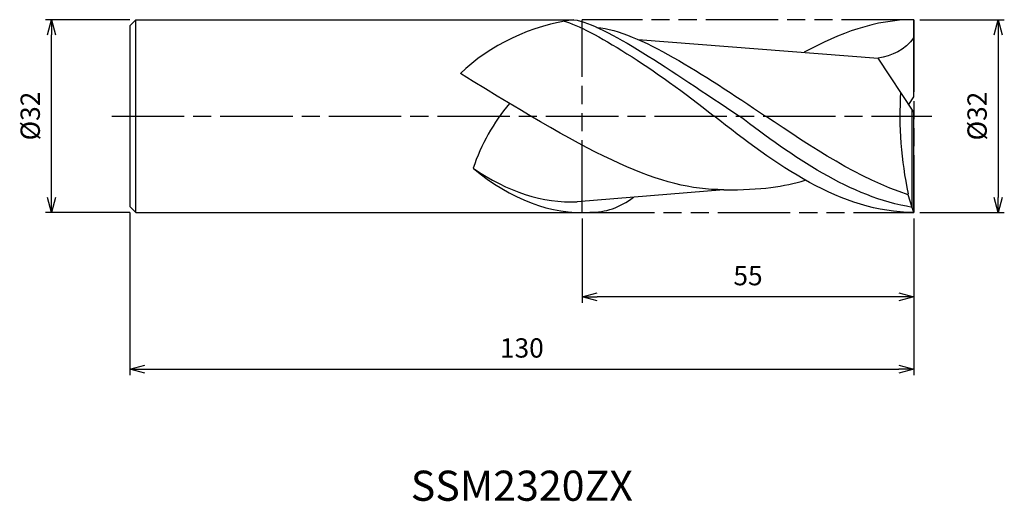
# Model space of a CAD drawing. Extents: x -148 to 15, y -64 to 16.
import ezdxf
from ezdxf.enums import TextEntityAlignment as Align

# ---------------------------------------------------------------- set-up
doc = ezdxf.new("R2010")
doc.units = 0
doc.linetypes.add('AM_ISO08W050', pattern=[18, 12, -1.5, 3, -1.5])
doc.linetypes.add('AM_ISO09W050', pattern=[22.5, 12, -1.5, 3, -1.5, 3, -1.5])
doc.layers.get('0').update_dxf_attribs({"linetype": 'CONTINUOUS'})
doc.layers.get('DEFPOINTS').update_dxf_attribs({"linetype": 'CONTINUOUS'})
for name, color, linetype in [('AM_0', 7, 'CONTINUOUS'), ('AM_11', 3, 'AM_ISO09W050'), ('AM_5', 3, 'CONTINUOUS'), ('AM_6', 2, 'CONTINUOUS'), ('AM_7', 4, 'AM_ISO08W050')]:
    doc.layers.add(name, color=color, linetype=linetype)
doc.styles.add('ASAMI', font='simplex.shx', dxfattribs={"bigfont": 'EXTFONT.SHX'})
doc.styles.get("Standard").update_dxf_attribs({"font": 'simplex.shx', "bigfont": 'EXTFONT.SHX'})
doc.dimstyles.new('AM_JIS', dxfattribs={"dimtxt": 3.2, "dimasz": 2.5, "dimexe": 1, "dimexo": 1, "dimgap": 1.5, "dimtad": 3, "dimdec": 3, "dimtxsty": 'ASAMI', "dimblk": 'OPEN30', "dimcen": 0, "dimclrd": 256, "dimclre": 256, "dimclrt": 2, "dimazin": 3, "dimtp": 0.1, "dimtm": 0.1, "dimtfac": 0.71, "dimtdec": 3, "dimtmove": 0, "dimatfit": 3, "dimtzin": 0})

# ---------------------------------------------------------------- blocks, each defined once
blk = doc.blocks.new('_OPEN30')
at = {"color": 0}
for p, q in [((-1, 0.268), (0, 0)), ((0, 0), (-1, -0.268)), ((0, 0), (-1, 0))]:
    blk.add_line(p, q, dxfattribs=at)
blk = doc.blocks.new('*D5')
at = {"layer": 'AM_5'}
for p, q in [((-55, -17), (-55, -31)), ((0, -17), (0, -31)), ((-2.5, -30), (-52.5, -30))]:
    blk.add_line(p, q, dxfattribs=at)
at = {"layer": 'DEFPOINTS', "color": 0}
for p in [(-55, -16), (0, -16), (-55, -30)]:
    blk.add_point(p, dxfattribs=at)
at = {"layer": 'AM_5', "xscale": 2.5, "yscale": 2.5, "zscale": 2.5, "rotation": 180}
blk.add_blockref('_OPEN30', (-55, -30), dxfattribs=at)
at = {"layer": 'AM_5', "xscale": 2.5, "yscale": 2.5, "zscale": 2.5}
blk.add_blockref('_OPEN30', (0, -30), dxfattribs=at)
at = {"layer": 'AM_5', "color": 2, "insert": (-27.5, -26.9), "char_height": 3.2, "attachment_point": 5, "style": 'ASAMI'}
blk.add_mtext('55', dxfattribs=at)
blk = doc.blocks.new('*D6')
at = {"layer": 'AM_5'}
for p, q in [((1, 16), (15, 16)), ((14, 13.5), (14, -13.5)), ((1, -16), (15, -16))]:
    blk.add_line(p, q, dxfattribs=at)
at = {"layer": 'DEFPOINTS', "color": 0}
for p in [(0, 16), (0, -16), (14, -16)]:
    blk.add_point(p, dxfattribs=at)
at = {"layer": 'AM_5', "xscale": 2.5, "yscale": 2.5, "zscale": 2.5}
for p, rotation in [((14, 16), 90), ((14, -16), 270)]:
    blk.add_blockref('_OPEN30', p, dxfattribs=dict(at, rotation=rotation))
at = {"layer": 'AM_5', "color": 2, "insert": (10.9, 0), "char_height": 3.2, "attachment_point": 5, "rotation": 90, "style": 'ASAMI'}
blk.add_mtext('%%c32', dxfattribs=at)
blk = doc.blocks.new('*D7')
at = {"layer": 'AM_5'}
for p, q in [((-130, -16), (-130, -43)), ((0, -17), (0, -43)), ((-127.5, -42), (-2.5, -42))]:
    blk.add_line(p, q, dxfattribs=at)
at = {"layer": 'DEFPOINTS', "color": 0}
for p in [(-130, -15), (0, -16), (0, -42)]:
    blk.add_point(p, dxfattribs=at)
at = {"layer": 'AM_5', "xscale": 2.5, "yscale": 2.5, "zscale": 2.5, "rotation": 180}
blk.add_blockref('_OPEN30', (-130, -42), dxfattribs=at)
at = {"layer": 'AM_5', "xscale": 2.5, "yscale": 2.5, "zscale": 2.5}
blk.add_blockref('_OPEN30', (0, -42), dxfattribs=at)
at = {"layer": 'AM_5', "color": 2, "insert": (-65, -38.9), "char_height": 3.2, "attachment_point": 5, "style": 'ASAMI'}
blk.add_mtext('130', dxfattribs=at)
blk = doc.blocks.new('*D8')
at = {"layer": 'AM_5'}
for p, q in [((-130, 16), (-144, 16)), ((-143, -13.5), (-143, 13.5)), ((-130, -16), (-144, -16))]:
    blk.add_line(p, q, dxfattribs=at)
at = {"layer": 'DEFPOINTS', "color": 0}
for p in [(-143, 16), (-129, 16), (-129, -16)]:
    blk.add_point(p, dxfattribs=at)
at = {"layer": 'AM_5', "xscale": 2.5, "yscale": 2.5, "zscale": 2.5}
for p, rotation in [((-143, 16), 90), ((-143, -16), 270)]:
    blk.add_blockref('_OPEN30', p, dxfattribs=dict(at, rotation=rotation))
at = {"layer": 'AM_5', "color": 2, "insert": (-146.1, 0), "char_height": 3.2, "attachment_point": 5, "rotation": 90, "style": 'ASAMI'}
blk.add_mtext('%%c32', dxfattribs=at)

msp = doc.modelspace()

# ---------------------------------------------------------------- linework, layer by layer
at = {"layer": 'AM_0'}
for p, q in [((-130, 15), (-129, 16)), ((-130, 15), (-130, -15)), ((-129, 16), (-56.3536, 16)), ((-129, -16), (-129, 16)), ((0, 3.2), (0, 16)), ((-45.7306, 12.712), (-5.8914, 9.6271)), ((0, 0.64), (-5.8914, 9.6271)), ((-0.8391, 1.92), (0, 3.2)), ((-0.2625, -15.147), (-0.2625, 1.0404)), ((0, -16), (0, 0.64)), ((-31.5262, -12.2257), (-55.8252, -14.2212)), ((-0.9375, -13.0503), (-0.9375, -12.8779)), ((-0.2625, -15.147), (-0.9375, -13.0503)), ((-130, -15), (-129, -16)), ((-129, -16), (-55, -16)), ((0, -16), (-0.2625, -15.147))]:
    msp.add_line(p, q, dxfattribs=at)
for centre, major_axis, ratio, start_param, end_param in [((-60.5047, 2.8195), (18.9093, 7.8727), 0.57307243, 1.1213957, 2.19150456), ((35.5169, 0.0673), (0, 48.4241), 0.78125, 1.48987445, 1.84141855), ((-58.7518, -9.698), (10.5201, 19.0274), 0.62430688, 1.27680084, 1.85071453), ((-64.9855, 27.8726), (-15.1782, 40.869), 0.67141823, 2.37542829, 2.93278721), ((-62.2056, 24.4972), (-13.2636, 39.4956), 0.67505615, 2.30633187, 2.9695458), ((-53.3821, 0.7788), (0, 16.7321), 0.78125, 3.1170927, 3.69493694)]:
    msp.add_ellipse(centre, major_axis=major_axis, ratio=ratio, start_param=start_param, end_param=end_param, dxfattribs=at)
for points in [[(-58.0053, 15.7469), (-53.6092, 14.5607), (-42.8763, 7.8018), (-33.1156, 0)], [(-56.3536, 16), (-51.059, 15.136), (-40.3477, 7.568), (-28.9338, 0)], [(-52.5507, 14.7219), (-45.5473, 14.041), (-35.0795, 7.0205), (-24.6117, 0)], [(0, 16), (-6.3154, 16), (-12.3264, 13.8117), (-18.1923, 10.5796)], [(0, 13.039), (-1.3832, 10.923), (-3.7573, 10.0143), (-5.8914, 9.6271)], [(-31.5262, -12.2257), (-42.2288, -12.2257), (-52.3641, -7.0724), (-75.1726, 7.0557)], [(-0.2625, -15.147), (-10.5149, -13.5101), (-20.0756, -6.755), (-28.9338, 0)], [(-0.9375, -13.0503), (-9.0527, -10.435), (-16.8322, -5.2175), (-24.6117, 0)], [(0, -16), (-12.075, -16), (-23.0375, -8), (-33.1156, 0)], [(-31.5262, -12.2257), (-25.166, -12.2774), (-21.5744, -11.6755), (-18.0285, -10.6583)]]:
    msp.add_open_spline(points, degree=3, dxfattribs=at)
at = {"layer": 'AM_11'}
for p, q in [((0, 16), (-55, 16)), ((-55, -16), (-55, 16)), ((0, 16), (0, -16)), ((-55, -16), (0, -16))]:
    msp.add_line(p, q, dxfattribs=at)
at = {"layer": 'AM_7'}
msp.add_line((-133, 0), (3, 0), dxfattribs=at)

# ---------------------------------------------------------------- texts
at = {"layer": 'AM_6'}
msp.add_text('SSM2320ZX', height=5, dxfattribs=at).set_placement((-65, -62), align=Align.MIDDLE)

# ---------------------------------------------------------------- dimensions: what is measured, and where the dimension line sits
at = {"layer": 'AM_5'}
for base, p1, p2, angle, picture, middle in [((-143, 16), (-129, -16), (-129, 16), 270, '*D8', (-146.1, 0)), ((14, -16), (0, 16), (0, -16), 90, '*D6', (10.9, 0))]:
    dim = msp.add_linear_dim(base=base, p1=p1, p2=p2, angle=angle, text='%%c<>', dimstyle='AM_JIS', dxfattribs=at)
    dim.commit()
    dim.dimension.update_dxf_attribs({"geometry": picture, "text_midpoint": middle})
for base, p1, p2, picture, middle in [((0, -42), (-130, -15), (0, -16), '*D7', (-65, -38.9)), ((-55, -30), (0, -16), (-55, -16), '*D5', (-27.5, -26.9))]:
    dim = msp.add_linear_dim(base=base, p1=p1, p2=p2, dimstyle='AM_JIS', dxfattribs=at)
    dim.commit()
    dim.dimension.update_dxf_attribs({"geometry": picture, "text_midpoint": middle})

doc.saveas('drawing.dxf')
